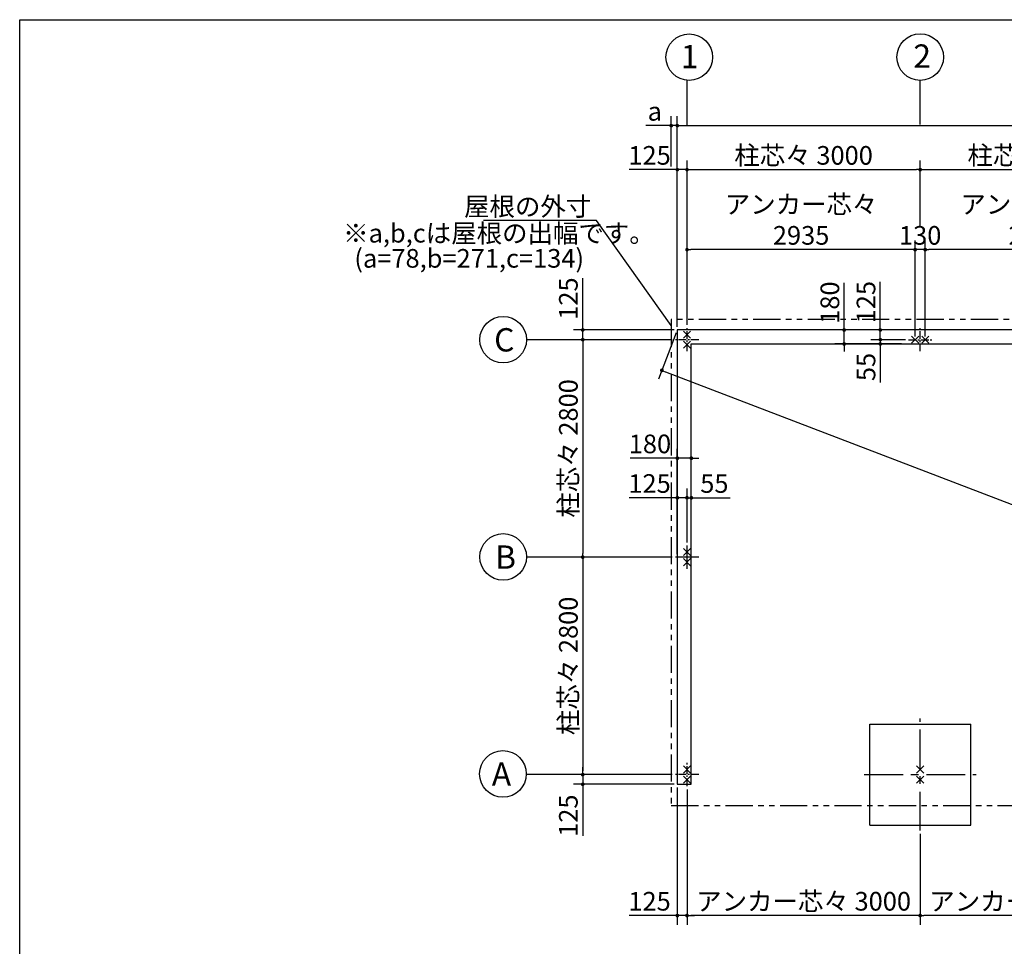
# Model space of a CAD drawing. Extents: x 440 to 32614, y 171 to 22819.
# Drawn here: x 440 to 13110, y 10888 to 22819 of the extents above; entities that cross this region are included whole.
import ezdxf

# ---------------------------------------------------------------- set-up
doc = ezdxf.new("R2010")
doc.units = 0
doc.header["$LTSCALE"] = 4
doc.header["$PDMODE"] = 3
doc.header["$PDSIZE"] = 2
doc.linetypes.add('CENTER', pattern=[2, 1.25, -0.25, 0.25, -0.25])
doc.linetypes.add('PHANTOM', pattern=[2.5, 1.25, -0.25, 0.25, -0.25, 0.25, -0.25])
doc.layers.get('0').update_dxf_attribs({"linetype": 'CONTINUOUS'})
doc.layers.get('DEFPOINTS').update_dxf_attribs({"linetype": 'CONTINUOUS'})
for name, color, linetype in [('センター', 3, 'CENTER'), ('仕様書枠', 230, 'CONTINUOUS'), ('寸法', 4, 'CONTINUOUS'), ('想像線', 6, 'PHANTOM'), ('部品1', 7, 'CONTINUOUS')]:
    doc.layers.add(name, color=color, linetype=linetype)
doc.styles.get("Standard").update_dxf_attribs({"font": 'isocp.shx', "bigfont": 'bigfont.shx'})
doc.styles.add('STYLE1', font='isocp.shx', dxfattribs={"bigfont": 'bigfont.shx'})
doc.dimstyles.new('INABA_S80', dxfattribs={"dimscale": 80, "dimtxt": 3, "dimasz": 0.6, "dimexe": 1.5, "dimexo": 0.5, "dimgap": 0.8, "dimtad": 3, "dimdsep": 46, "dimtxsty": 'STANDARD', "dimblk1": 'DOT', "dimblk2": 'DOT', "dimsah": 1, "dimcen": 0, "dimclrt": 7, "dimadec": 0, "dimazin": 0, "dimtfac": 1, "dimtix": 1, "dimtmove": 0, "dimatfit": 2, "dimldrblk": 'DOT', "dimfxl": 1, "dimtolj": 1, "dimtzin": 0, "dimarcsym": 0})

# ---------------------------------------------------------------- blocks, each defined once
blk = doc.blocks.new('_DOT')
at = {"color": 0, "linetype": 'ByBlock', "ltscale": 50}
blk.add_line((-0.5, 0), (-1, 0), dxfattribs=at)
at = {"color": 0, "linetype": 'ByBlock', "ltscale": 50, "const_width": 0.5}
blk.add_lwpolyline([(-0.25, 0, 1), (0.25, 0, 1)], format="xyb", close=True, dxfattribs=at)
blk = doc.blocks.new('*D14')
at = {"layer": 'DEFPOINTS', "color": 0, "ltscale": 50}
for p in [(8902, 12974), (9027, 12949), (9027, 11284)]:
    blk.add_point(p, dxfattribs=at)
at = {"layer": '寸法', "color": 0, "lineweight": -2, "ltscale": 50}
for p, q in [((8902, 12934), (8902, 11164)), ((9027, 12909), (9027, 11164)), ((8854, 11284), (8284, 11284)), ((9027, 11284), (8902, 11284)), ((9075, 11284), (9123, 11284))]:
    blk.add_line(p, q, dxfattribs=at)
at = {"layer": '寸法', "color": 0, "lineweight": -2, "ltscale": 50, "xscale": 48, "yscale": 48, "zscale": 48}
blk.add_blockref('_DOT', (8902, 11284), dxfattribs=at)
at = {"layer": '寸法', "color": 0, "lineweight": -2, "ltscale": 50, "xscale": 48, "yscale": 48, "zscale": 48, "rotation": 180}
blk.add_blockref('_DOT', (9027, 11284), dxfattribs=at)
at = {"layer": '寸法', "color": 7, "ltscale": 50, "insert": (8545, 11468), "char_height": 240, "attachment_point": 5}
blk.add_mtext('\\A1;125', dxfattribs=at)
blk = doc.blocks.new('*D3')
at = {"layer": 'DEFPOINTS', "color": 0, "ltscale": 50}
for p in [(9027, 12949), (12027, 12378), (9027, 11284)]:
    blk.add_point(p, dxfattribs=at)
at = {"layer": '寸法', "color": 0, "lineweight": -2, "ltscale": 50}
for p, q in [((9027, 12909), (9027, 11164)), ((12027, 12338), (12027, 11164)), ((11979, 11284), (9075, 11284))]:
    blk.add_line(p, q, dxfattribs=at)
at = {"layer": '寸法', "color": 0, "lineweight": -2, "ltscale": 50, "xscale": 48, "yscale": 48, "zscale": 48, "rotation": 180}
blk.add_blockref('_DOT', (9027, 11284), dxfattribs=at)
at = {"layer": '寸法', "color": 0, "lineweight": -2, "ltscale": 50, "xscale": 48, "yscale": 48, "zscale": 48}
blk.add_blockref('_DOT', (12027, 11284), dxfattribs=at)
at = {"layer": '寸法', "color": 7, "ltscale": 50, "insert": (10527, 11468), "char_height": 240, "attachment_point": 5}
blk.add_mtext('\\A1;アンカー芯々 3000', dxfattribs=at)
blk = doc.blocks.new('*D4')
at = {"layer": 'DEFPOINTS', "color": 0, "ltscale": 50}
for p in [(11049, 18824), (11827, 18824), (11826, 18644)]:
    blk.add_point(p, dxfattribs=at)
at = {"layer": '寸法', "color": 0, "lineweight": -2, "ltscale": 50}
for p, q in [((11049, 18872), (11049, 19432)), ((11787, 18824), (10929, 18824)), ((11049, 18644), (11049, 18824)), ((11786, 18644), (10929, 18644)), ((11049, 18596), (11049, 18548))]:
    blk.add_line(p, q, dxfattribs=at)
at = {"layer": '寸法', "color": 0, "lineweight": -2, "ltscale": 50, "xscale": 48, "yscale": 48, "zscale": 48}
for p, rotation in [((11049, 18824), 270), ((11049, 18644), 90)]:
    blk.add_blockref('_DOT', p, dxfattribs=dict(at, rotation=rotation))
at = {"layer": '寸法', "color": 7, "ltscale": 50, "insert": (10865, 19176), "char_height": 240, "attachment_point": 5, "rotation": 90}
blk.add_mtext('\\A1;180', dxfattribs=at)
blk = doc.blocks.new('*D6')
at = {"layer": 'DEFPOINTS', "color": 0, "ltscale": 50}
for p in [(11514, 18644), (11826, 18644), (11877, 18699)]:
    blk.add_point(p, dxfattribs=at)
at = {"layer": '寸法', "color": 0, "lineweight": -2, "ltscale": 50}
for p, q in [((11514, 18747), (11514, 18795)), ((11837, 18699), (11394, 18699)), ((11786, 18644), (11394, 18644)), ((11514, 18699), (11514, 18644)), ((11514, 18596), (11514, 18146))]:
    blk.add_line(p, q, dxfattribs=at)
at = {"layer": '寸法', "color": 0, "lineweight": -2, "ltscale": 50, "xscale": 48, "yscale": 48, "zscale": 48}
for p, rotation in [((11514, 18699), 270), ((11514, 18644), 90)]:
    blk.add_blockref('_DOT', p, dxfattribs=dict(at, rotation=rotation))
at = {"layer": '寸法', "color": 7, "ltscale": 50, "insert": (11330, 18347), "char_height": 240, "attachment_point": 5, "rotation": 90}
blk.add_mtext('\\A1;55', dxfattribs=at)
blk = doc.blocks.new('*D7')
at = {"layer": 'DEFPOINTS', "color": 0, "ltscale": 50}
for p in [(11514, 18824), (11852, 18824), (11877, 18699)]:
    blk.add_point(p, dxfattribs=at)
at = {"layer": '寸法', "color": 0, "lineweight": -2, "ltscale": 50}
for p, q in [((11514, 18872), (11514, 19443)), ((11812, 18824), (11394, 18824)), ((11514, 18699), (11514, 18824)), ((11837, 18699), (11394, 18699)), ((11514, 18651), (11514, 18603))]:
    blk.add_line(p, q, dxfattribs=at)
at = {"layer": '寸法', "color": 0, "lineweight": -2, "ltscale": 50, "xscale": 48, "yscale": 48, "zscale": 48}
for p, rotation in [((11514, 18824), 270), ((11514, 18699), 90)]:
    blk.add_blockref('_DOT', p, dxfattribs=dict(at, rotation=rotation))
at = {"layer": '寸法', "color": 7, "ltscale": 50, "insert": (11330, 19182), "char_height": 240, "attachment_point": 5, "rotation": 90}
blk.add_mtext('\\A1;125', dxfattribs=at)
blk = doc.blocks.new('*D10')
at = {"layer": 'DEFPOINTS', "color": 0, "ltscale": 50}
for p in [(9082, 17173), (8902, 16321), (9082, 15899)]:
    blk.add_point(p, dxfattribs=at)
at = {"layer": '寸法', "color": 0, "lineweight": -2, "ltscale": 50}
for p, q in [((8902, 16361), (8902, 17293)), ((9082, 15939), (9082, 17293)), ((8854, 17173), (8294, 17173)), ((9082, 17173), (8902, 17173)), ((9130, 17173), (9178, 17173))]:
    blk.add_line(p, q, dxfattribs=at)
at = {"layer": '寸法', "color": 0, "lineweight": -2, "ltscale": 50, "xscale": 48, "yscale": 48, "zscale": 48}
blk.add_blockref('_DOT', (8902, 17173), dxfattribs=at)
at = {"layer": '寸法', "color": 0, "lineweight": -2, "ltscale": 50, "xscale": 48, "yscale": 48, "zscale": 48, "rotation": 180}
blk.add_blockref('_DOT', (9082, 17173), dxfattribs=at)
at = {"layer": '寸法', "color": 7, "ltscale": 50, "insert": (8550, 17357), "char_height": 240, "attachment_point": 5}
blk.add_mtext('\\A1;180', dxfattribs=at)
blk = doc.blocks.new('*D11')
at = {"layer": 'DEFPOINTS', "color": 0, "ltscale": 50}
for p in [(9027, 16663), (9027, 16049), (9082, 15899)]:
    blk.add_point(p, dxfattribs=at)
at = {"layer": '寸法', "color": 0, "lineweight": -2, "ltscale": 50}
for p, q in [((9027, 16089), (9027, 16783)), ((9082, 15939), (9082, 16783)), ((8979, 16663), (8931, 16663)), ((9027, 16663), (9082, 16663)), ((9130, 16663), (9580, 16663))]:
    blk.add_line(p, q, dxfattribs=at)
at = {"layer": '寸法', "color": 0, "lineweight": -2, "ltscale": 50, "xscale": 48, "yscale": 48, "zscale": 48}
blk.add_blockref('_DOT', (9027, 16663), dxfattribs=at)
at = {"layer": '寸法', "color": 0, "lineweight": -2, "ltscale": 50, "xscale": 48, "yscale": 48, "zscale": 48, "rotation": 180}
blk.add_blockref('_DOT', (9082, 16663), dxfattribs=at)
at = {"layer": '寸法', "color": 7, "ltscale": 50, "insert": (9379, 16847), "char_height": 240, "attachment_point": 5}
blk.add_mtext('\\A1;55', dxfattribs=at)
blk = doc.blocks.new('*D12')
at = {"layer": 'DEFPOINTS', "color": 0, "ltscale": 50}
for p in [(8902, 16663), (9027, 16049), (8902, 15899)]:
    blk.add_point(p, dxfattribs=at)
at = {"layer": '寸法', "color": 0, "lineweight": -2, "ltscale": 50}
for p, q in [((8902, 15939), (8902, 16783)), ((9027, 16089), (9027, 16783)), ((8854, 16663), (8284, 16663)), ((9027, 16663), (8902, 16663)), ((9075, 16663), (9123, 16663))]:
    blk.add_line(p, q, dxfattribs=at)
at = {"layer": '寸法', "color": 0, "lineweight": -2, "ltscale": 50, "xscale": 48, "yscale": 48, "zscale": 48}
blk.add_blockref('_DOT', (8902, 16663), dxfattribs=at)
at = {"layer": '寸法', "color": 0, "lineweight": -2, "ltscale": 50, "xscale": 48, "yscale": 48, "zscale": 48, "rotation": 180}
blk.add_blockref('_DOT', (9027, 16663), dxfattribs=at)
at = {"layer": '寸法', "color": 7, "ltscale": 50, "insert": (8545, 16847), "char_height": 240, "attachment_point": 5}
blk.add_mtext('\\A1;125', dxfattribs=at)
blk = doc.blocks.new('*D13')
at = {"layer": 'DEFPOINTS', "color": 0, "ltscale": 50}
for p in [(8902, 18824), (24152, 12974), (23953, 12454)]:
    blk.add_point(p, dxfattribs=at)
at = {"layer": '寸法', "color": 0, "lineweight": -2, "ltscale": 50}
for p, q in [((8888, 18787), (8660, 18192)), ((8748, 18287), (23908, 12471)), ((24138, 12937), (23910, 12342))]:
    blk.add_line(p, q, dxfattribs=at)
at = {"layer": '寸法', "color": 0, "lineweight": -2, "ltscale": 50, "xscale": 48, "yscale": 48, "zscale": 48}
for p, rotation in [((8703, 18304), 159.0128588776574), ((23953, 12454), 339.0128588776574)]:
    blk.add_blockref('_DOT', p, dxfattribs=dict(at, rotation=rotation))
at = {"layer": '寸法', "color": 7, "ltscale": 50, "insert": (16394, 15551), "char_height": 240, "attachment_point": 5, "rotation": 339.0129}
blk.add_mtext('\\A1;16333.6', dxfattribs=at)
blk = doc.blocks.new('*D37')
at = {"layer": 'DEFPOINTS', "color": 0, "ltscale": 50}
for p in [(12027, 12378), (15027, 12378), (12027, 11284)]:
    blk.add_point(p, dxfattribs=at)
at = {"layer": '寸法', "color": 0, "lineweight": -2, "ltscale": 50}
for p, q in [((12027, 12338), (12027, 11164)), ((15027, 12338), (15027, 11164)), ((14979, 11284), (12075, 11284))]:
    blk.add_line(p, q, dxfattribs=at)
at = {"layer": '寸法', "color": 0, "lineweight": -2, "ltscale": 50, "xscale": 48, "yscale": 48, "zscale": 48, "rotation": 180}
blk.add_blockref('_DOT', (12027, 11284), dxfattribs=at)
at = {"layer": '寸法', "color": 0, "lineweight": -2, "ltscale": 50, "xscale": 48, "yscale": 48, "zscale": 48}
blk.add_blockref('_DOT', (15027, 11284), dxfattribs=at)
at = {"layer": '寸法', "color": 7, "ltscale": 50, "insert": (13527, 11468), "char_height": 240, "attachment_point": 5}
blk.add_mtext('\\A1;アンカー芯々 3000', dxfattribs=at)
blk = doc.blocks.new('*D40')
at = {"layer": 'DEFPOINTS', "color": 0, "ltscale": 50}
for p in [(24152, 21455), (8902, 18824), (24152, 18824)]:
    blk.add_point(p, dxfattribs=at)
at = {"layer": '寸法', "color": 0, "lineweight": -2, "ltscale": 50}
for p, q in [((8902, 18864), (8902, 21575)), ((24152, 18864), (24152, 21575)), ((8950, 21455), (24104, 21455))]:
    blk.add_line(p, q, dxfattribs=at)
at = {"layer": '寸法', "color": 0, "lineweight": -2, "ltscale": 50, "xscale": 48, "yscale": 48, "zscale": 48, "rotation": 180}
blk.add_blockref('_DOT', (8902, 21455), dxfattribs=at)
at = {"layer": '寸法', "color": 0, "lineweight": -2, "ltscale": 50, "xscale": 48, "yscale": 48, "zscale": 48}
blk.add_blockref('_DOT', (24152, 21455), dxfattribs=at)
at = {"layer": '寸法', "color": 7, "ltscale": 50, "insert": (16527, 21639), "char_height": 240, "attachment_point": 5}
blk.add_mtext('\\A1;基礎外寸 15250', dxfattribs=at)
blk = doc.blocks.new('*D42')
at = {"layer": 'DEFPOINTS', "color": 0, "ltscale": 50}
for p in [(11962, 19858), (11962, 18699), (12092, 18699)]:
    blk.add_point(p, dxfattribs=at)
at = {"layer": '寸法', "color": 0, "lineweight": -2, "ltscale": 50}
for p, q in [((11962, 18739), (11962, 19978)), ((12092, 18739), (12092, 19978)), ((12092, 19858), (11962, 19858))]:
    blk.add_line(p, q, dxfattribs=at)
at = {"layer": '寸法', "color": 7, "ltscale": 50, "insert": (12027, 20042), "char_height": 240, "attachment_point": 5}
blk.add_mtext('\\A1;130', dxfattribs=at)
blk = doc.blocks.new('*D43')
at = {"layer": 'DEFPOINTS', "color": 0, "ltscale": 50}
for p in [(8902, 21455), (8824, 20888), (8902, 18824)]:
    blk.add_point(p, dxfattribs=at)
at = {"layer": '寸法', "color": 0, "lineweight": -2, "ltscale": 50}
for p, q in [((8824, 20928), (8824, 21575)), ((8902, 18864), (8902, 21575)), ((8776, 21455), (8496, 21455)), ((8902, 21455), (8824, 21455)), ((8950, 21455), (8998, 21455))]:
    blk.add_line(p, q, dxfattribs=at)
at = {"layer": '寸法', "color": 0, "lineweight": -2, "ltscale": 50, "xscale": 48, "yscale": 48, "zscale": 48}
blk.add_blockref('_DOT', (8824, 21455), dxfattribs=at)
at = {"layer": '寸法', "color": 0, "lineweight": -2, "ltscale": 50, "xscale": 48, "yscale": 48, "zscale": 48, "rotation": 180}
blk.add_blockref('_DOT', (8902, 21455), dxfattribs=at)
at = {"layer": '寸法', "color": 7, "ltscale": 50, "insert": (8612, 21639), "char_height": 240, "attachment_point": 5}
blk.add_mtext('\\A1;a', dxfattribs=at)
blk = doc.blocks.new('*D44')
at = {"layer": 'DEFPOINTS', "color": 0, "ltscale": 50}
for p in [(9027, 19858), (9027, 18849), (11962, 18699)]:
    blk.add_point(p, dxfattribs=at)
at = {"layer": '寸法', "color": 0, "lineweight": -2, "ltscale": 50}
for p, q in [((9027, 18889), (9027, 19978)), ((11962, 18739), (11962, 19978)), ((11914, 19858), (9075, 19858))]:
    blk.add_line(p, q, dxfattribs=at)
at = {"layer": '寸法', "color": 0, "lineweight": -2, "ltscale": 50, "xscale": 48, "yscale": 48, "zscale": 48, "rotation": 180}
blk.add_blockref('_DOT', (9027, 19858), dxfattribs=at)
at = {"layer": '寸法', "color": 0, "lineweight": -2, "ltscale": 50, "xscale": 48, "yscale": 48, "zscale": 48}
blk.add_blockref('_DOT', (11962, 19858), dxfattribs=at)
at = {"layer": '寸法', "color": 7, "ltscale": 50, "insert": (10495, 20242), "char_height": 240, "attachment_point": 5}
blk.add_mtext('\\A1;アンカー芯々\\P2935', dxfattribs=at)
blk = doc.blocks.new('*D45')
at = {"layer": 'DEFPOINTS', "color": 0, "ltscale": 50}
for p in [(12027, 20888), (12027, 20122), (9027, 18849)]:
    blk.add_point(p, dxfattribs=at)
at = {"layer": '寸法', "color": 0, "lineweight": -2, "ltscale": 50}
for p, q in [((9027, 18889), (9027, 21008)), ((12027, 20162), (12027, 21008)), ((9075, 20888), (11979, 20888))]:
    blk.add_line(p, q, dxfattribs=at)
at = {"layer": '寸法', "color": 0, "lineweight": -2, "ltscale": 50, "xscale": 48, "yscale": 48, "zscale": 48, "rotation": 180}
blk.add_blockref('_DOT', (9027, 20888), dxfattribs=at)
at = {"layer": '寸法', "color": 0, "lineweight": -2, "ltscale": 50, "xscale": 48, "yscale": 48, "zscale": 48}
blk.add_blockref('_DOT', (12027, 20888), dxfattribs=at)
at = {"layer": '寸法', "color": 7, "ltscale": 50, "insert": (10527, 21072), "char_height": 240, "attachment_point": 5}
blk.add_mtext('\\A1;柱芯々 3000', dxfattribs=at)
blk = doc.blocks.new('*D46')
at = {"layer": 'DEFPOINTS', "color": 0, "ltscale": 50}
for p in [(9027, 20888), (8902, 18824), (9027, 18849)]:
    blk.add_point(p, dxfattribs=at)
at = {"layer": '寸法', "color": 0, "lineweight": -2, "ltscale": 50}
for p, q in [((8902, 18864), (8902, 21008)), ((9027, 18889), (9027, 21008)), ((8854, 20888), (8284, 20888)), ((9027, 20888), (8902, 20888)), ((9075, 20888), (9123, 20888))]:
    blk.add_line(p, q, dxfattribs=at)
at = {"layer": '寸法', "color": 0, "lineweight": -2, "ltscale": 50, "xscale": 48, "yscale": 48, "zscale": 48}
blk.add_blockref('_DOT', (8902, 20888), dxfattribs=at)
at = {"layer": '寸法', "color": 0, "lineweight": -2, "ltscale": 50, "xscale": 48, "yscale": 48, "zscale": 48, "rotation": 180}
blk.add_blockref('_DOT', (9027, 20888), dxfattribs=at)
at = {"layer": '寸法', "color": 7, "ltscale": 50, "insert": (8545, 21072), "char_height": 240, "attachment_point": 5}
blk.add_mtext('\\A1;125', dxfattribs=at)
blk = doc.blocks.new('*D47')
at = {"layer": 'DEFPOINTS', "color": 0, "ltscale": 50}
for p in [(12092, 19858), (12092, 18699), (14962, 18699)]:
    blk.add_point(p, dxfattribs=at)
at = {"layer": '寸法', "color": 0, "lineweight": -2, "ltscale": 50}
for p, q in [((12092, 18739), (12092, 19978)), ((14962, 18739), (14962, 19978)), ((14914, 19858), (12140, 19858))]:
    blk.add_line(p, q, dxfattribs=at)
at = {"layer": '寸法', "color": 0, "lineweight": -2, "ltscale": 50, "xscale": 48, "yscale": 48, "zscale": 48, "rotation": 180}
blk.add_blockref('_DOT', (12092, 19858), dxfattribs=at)
at = {"layer": '寸法', "color": 0, "lineweight": -2, "ltscale": 50, "xscale": 48, "yscale": 48, "zscale": 48}
blk.add_blockref('_DOT', (14962, 19858), dxfattribs=at)
at = {"layer": '寸法', "color": 7, "ltscale": 50, "insert": (13527, 20242), "char_height": 240, "attachment_point": 5}
blk.add_mtext('\\A1;アンカー芯々\\P2870', dxfattribs=at)
blk = doc.blocks.new('*D48')
at = {"layer": 'DEFPOINTS', "color": 0, "ltscale": 50}
for p in [(15027, 20888), (15027, 20162), (12027, 20122)]:
    blk.add_point(p, dxfattribs=at)
at = {"layer": '寸法', "color": 0, "lineweight": -2, "ltscale": 50}
for p, q in [((12027, 20162), (12027, 21008)), ((15027, 20202), (15027, 21008)), ((12075, 20888), (14979, 20888))]:
    blk.add_line(p, q, dxfattribs=at)
at = {"layer": '寸法', "color": 0, "lineweight": -2, "ltscale": 50, "xscale": 48, "yscale": 48, "zscale": 48, "rotation": 180}
blk.add_blockref('_DOT', (12027, 20888), dxfattribs=at)
at = {"layer": '寸法', "color": 0, "lineweight": -2, "ltscale": 50, "xscale": 48, "yscale": 48, "zscale": 48}
blk.add_blockref('_DOT', (15027, 20888), dxfattribs=at)
at = {"layer": '寸法', "color": 7, "ltscale": 50, "insert": (13527, 21072), "char_height": 240, "attachment_point": 5}
blk.add_mtext('\\A1;柱芯々 3000', dxfattribs=at)
blk = doc.blocks.new('*D67')
at = {"layer": 'DEFPOINTS', "color": 0, "ltscale": 50}
for p in [(8902, 18824), (7685, 18699), (8877, 18699)]:
    blk.add_point(p, dxfattribs=at)
at = {"layer": '寸法', "color": 0, "lineweight": -2, "ltscale": 50}
for p, q in [((7685, 18872), (7685, 19489)), ((8862, 18824), (7565, 18824)), ((7685, 18699), (7685, 18824)), ((8837, 18699), (7565, 18699)), ((7685, 18651), (7685, 18603))]:
    blk.add_line(p, q, dxfattribs=at)
at = {"layer": '寸法', "color": 0, "lineweight": -2, "ltscale": 50, "xscale": 48, "yscale": 48, "zscale": 48}
for p, rotation in [((7685, 18824), 270), ((7685, 18699), 90)]:
    blk.add_blockref('_DOT', p, dxfattribs=dict(at, rotation=rotation))
at = {"layer": '寸法', "color": 7, "ltscale": 50, "insert": (7500, 19228), "char_height": 240, "attachment_point": 5, "rotation": 90}
blk.add_mtext('\\A1;125', dxfattribs=at)
blk = doc.blocks.new('*D68')
at = {"layer": 'DEFPOINTS', "color": 0, "ltscale": 50}
for p in [(8877, 15899), (7685, 13099), (8877, 13099)]:
    blk.add_point(p, dxfattribs=at)
at = {"layer": '寸法', "color": 0, "lineweight": -2, "ltscale": 50}
for p, q in [((8837, 15899), (7565, 15899)), ((7685, 15851), (7685, 13147)), ((8837, 13099), (7565, 13099))]:
    blk.add_line(p, q, dxfattribs=at)
at = {"layer": '寸法', "color": 0, "lineweight": -2, "ltscale": 50, "xscale": 48, "yscale": 48, "zscale": 48}
for p, rotation in [((7685, 15899), 90), ((7685, 13099), 270)]:
    blk.add_blockref('_DOT', p, dxfattribs=dict(at, rotation=rotation))
at = {"layer": '寸法', "color": 7, "ltscale": 50, "insert": (7500, 14499), "char_height": 240, "attachment_point": 5, "rotation": 90}
blk.add_mtext('\\A1;柱芯々 2800', dxfattribs=at)
blk = doc.blocks.new('*D69')
at = {"layer": 'DEFPOINTS', "color": 0, "ltscale": 50}
for p in [(8877, 13099), (7685, 12974), (8902, 12974)]:
    blk.add_point(p, dxfattribs=at)
at = {"layer": '寸法', "color": 0, "lineweight": -2, "ltscale": 50}
for p, q in [((7685, 13147), (7685, 13195)), ((8837, 13099), (7565, 13099)), ((7685, 13099), (7685, 12974)), ((8862, 12974), (7565, 12974)), ((7685, 12926), (7685, 12309))]:
    blk.add_line(p, q, dxfattribs=at)
at = {"layer": '寸法', "color": 0, "lineweight": -2, "ltscale": 50, "xscale": 48, "yscale": 48, "zscale": 48}
for p, rotation in [((7685, 13099), 270), ((7685, 12974), 90)]:
    blk.add_blockref('_DOT', p, dxfattribs=dict(at, rotation=rotation))
at = {"layer": '寸法', "color": 7, "ltscale": 50, "insert": (7500, 12570), "char_height": 240, "attachment_point": 5, "rotation": 90}
blk.add_mtext('\\A1;125', dxfattribs=at)
blk = doc.blocks.new('*D70')
at = {"layer": 'DEFPOINTS', "color": 0, "ltscale": 50}
for p in [(8877, 18699), (7685, 15899), (8877, 15899)]:
    blk.add_point(p, dxfattribs=at)
at = {"layer": '寸法', "color": 0, "lineweight": -2, "ltscale": 50}
for p, q in [((8837, 18699), (7565, 18699)), ((7685, 18651), (7685, 15947)), ((8837, 15899), (7565, 15899))]:
    blk.add_line(p, q, dxfattribs=at)
at = {"layer": '寸法', "color": 0, "lineweight": -2, "ltscale": 50, "xscale": 48, "yscale": 48, "zscale": 48}
for p, rotation in [((7685, 18699), 90), ((7685, 15899), 270)]:
    blk.add_blockref('_DOT', p, dxfattribs=dict(at, rotation=rotation))
at = {"layer": '寸法', "color": 7, "ltscale": 50, "insert": (7500, 17299), "char_height": 240, "attachment_point": 5, "rotation": 90}
blk.add_mtext('\\A1;柱芯々 2800', dxfattribs=at)

msp = doc.modelspace()

# ---------------------------------------------------------------- linework, layer by layer
at = {"layer": 'センター', "ltscale": 20}
for p, q in [((9027.2, 18549.007), (9027.2, 18849.007)), ((12027.2, 18549.007), (12027.2, 18849.007)), ((12027.2, 18549.007), (12027.2, 18849.007)), ((9177.2, 18699.007), (8877.2, 18699.007)), ((11877.2, 18699.007), (12177.2, 18699.007)), ((11877.2, 18699.007), (12177.2, 18699.007)), ((9027.2, 12949.007), (9027.2, 13249.007)), ((9177.2, 13099.007), (8877.2, 13099.007))]:
    msp.add_line(p, q, dxfattribs=at)
at = {"layer": 'センター', "ltscale": 4}
for p, q in [((9027.2, 15749.007), (9027.2, 16049.007)), ((9177.2, 15899.007), (8877.2, 15899.007))]:
    msp.add_line(p, q, dxfattribs=at)
at = {"layer": 'センター', "ltscale": 100}
for p, q in [((12027.2, 12378.428), (12027.2, 13819.586)), ((11306.621, 13099.007), (12747.779, 13099.007))]:
    msp.add_line(p, q, dxfattribs=at)
at = {"layer": '仕様書枠', "ltscale": 50}
for p, q in [((440, 608), (440, 22819.2)), ((440, 22819.2), (32614.4, 22819.2)), ((8981.458, 18718.265), (9072.942, 18809.749)), ((8981.458, 18809.749), (9072.942, 18718.265)), ((8981.458, 18588.265), (9072.942, 18679.749)), ((8981.458, 18679.749), (9072.942, 18588.265)), ((11916.458, 18653.265), (12007.942, 18744.749)), ((11916.458, 18744.749), (12007.942, 18653.265)), ((11916.458, 18744.749), (12007.942, 18653.265)), ((11916.458, 18653.265), (12007.942, 18744.749)), ((12046.458, 18653.265), (12137.942, 18744.749)), ((12046.458, 18744.749), (12137.942, 18653.265)), ((12046.458, 18744.749), (12137.942, 18653.265)), ((12046.458, 18653.265), (12137.942, 18744.749)), ((8981.458, 15918.265), (9072.942, 16009.749)), ((8981.458, 16009.749), (9072.942, 15918.265)), ((8981.458, 15788.265), (9072.942, 15879.749)), ((8981.458, 15879.749), (9072.942, 15788.265)), ((8981.458, 13118.265), (9072.942, 13209.749)), ((8981.458, 13209.749), (9072.942, 13118.265)), ((11981.458, 13209.749), (12072.942, 13118.265)), ((11981.458, 13118.265), (12072.942, 13209.749)), ((11981.458, 13209.749), (12072.942, 13118.265)), ((11981.458, 13118.265), (12072.942, 13209.749)), ((8981.458, 12988.265), (9072.942, 13079.749)), ((8981.458, 13079.749), (9072.942, 12988.265)), ((11981.458, 13079.749), (12072.942, 12988.265)), ((11981.458, 12988.265), (12072.942, 13079.749)), ((11981.458, 13079.749), (12072.942, 12988.265)), ((11981.458, 12988.265), (12072.942, 13079.749))]:
    msp.add_line(p, q, dxfattribs=at)
at = {"layer": '寸法', "ltscale": 50}
for p, q in [((9027.2, 21467.32), (9027.2, 22037.743)), ((12027.2, 21467.478), (12027.2, 22037.901)), ((7602.582, 18699.007), (6961.103, 18699.007)), ((7602.582, 15899.007), (6961.103, 15899.007)), ((7602.582, 13099.007), (6961.103, 13099.007))]:
    msp.add_line(p, q, dxfattribs=at)
at = {"layer": '想像線', "ltscale": 70}
for p, q in [((8824.2, 18958.007), (8824.2, 12700.9)), ((24230.2, 18958.007), (8824.2, 18958.007)), ((8824.2, 12700.9), (24230.2, 12700.9))]:
    msp.add_line(p, q, dxfattribs=at)
at = {"layer": '部品1', "ltscale": 50}
for p, q in [((8902.2, 18824.007), (8902.2, 12974.007)), ((24152.2, 18824.007), (8902.2, 18824.007)), ((9082.2, 12974.007), (9082.2, 18644.007)), ((9082.2, 18644.007), (23972.2, 18644.007)), ((11377.2, 13749.007), (12677.2, 13749.007)), ((11377.2, 12449.007), (11377.2, 13749.007)), ((12677.2, 12449.007), (12677.2, 13749.007)), ((11377.2, 12799.007), (11377.2, 13399.007)), ((12677.2, 12799.007), (12677.2, 13399.007)), ((8902.2, 12974.007), (9082.2, 12974.007)), ((8902.2, 12974.007), (9082.2, 12974.007)), ((11377.2, 12449.007), (12677.2, 12449.007))]:
    msp.add_line(p, q, dxfattribs=at)
for centre in [(9055.095, 22336.443), (12027.2, 22337.901), (6661.114, 18698.722), (6661.113, 15901.442), (6658.616, 13107.151)]:
    msp.add_circle(centre, 300, dxfattribs=at)

# ---------------------------------------------------------------- texts
at = {"layer": '部品1', "ltscale": 50, "style": 'STYLE1'}
for s, height, p in [('1', 300, (8946.348, 22194.28)), ('2', 300, (11939.257, 22200.609)), ('※a,b,cは屋根の出幅です。', 240, (4601.858, 19949.542)), ('(a=78,b=271,c=134)', 240, (4746.201, 19626.185)), ('C', 300, (6545.117, 18547.081)), ('B', 300, (6557.041, 15749.802)), ('A', 300, (6515.201, 12955.51))]:
    msp.add_text(s, height=height, dxfattribs=at).set_placement(p)
at = {"layer": '部品1', "color": 7, "ltscale": 50, "insert": (7794.84, 20413.651), "char_height": 240, "attachment_point": 6, "style": 'STYLE1'}
msp.add_mtext('\\A1;屋根の外寸', dxfattribs=at)

# ---------------------------------------------------------------- dimensions: what is measured, and where the dimension line sits
at = {"layer": '寸法', "ltscale": 50}
for base, p1, p2, text, picture, middle in [((24152.2, 21454.573), (8902.2, 18824.007), (24152.2, 18824.007), '基礎外寸 <>', '*D40', (16527.2, 21638.596)), ((12027.2, 20888.359), (9027.2, 18849.007), (12027.2, 20121.622), '柱芯々 <>', '*D45', (10527.2, 21072.359)), ((15027.2, 20888.359), (12027.2, 20121.622), (15027.2, 20161.622), '柱芯々 <>', '*D48', (13527.2, 21072.359)), ((9027.2, 19857.622), (11962.2, 18699.007), (9027.2, 18849.007), 'アンカー芯々\\P<>', '*D44', (10494.7, 20241.646)), ((12092.2, 19857.622), (14962.2, 18699.007), (12092.2, 18699.007), 'アンカー芯々\\P<>', '*D47', (13527.2, 20241.646)), ((9027.2, 11283.87), (12027.2, 12378.428), (9027.2, 12949.007), 'アンカー芯々 <>', '*D3', (10527.2, 11467.87)), ((12027.2, 11283.87), (15027.2, 12378.428), (12027.2, 12378.428), 'アンカー芯々 <>', '*D37', (13527.2, 11467.87))]:
    dim = msp.add_linear_dim(base=base, p1=p1, p2=p2, text=text, dimstyle='INABA_S80', dxfattribs=at)
    dim.commit()
    dim.dimension.update_dxf_attribs({"geometry": picture, "text_midpoint": middle})
dim = msp.add_linear_dim(base=(8902.2, 21454.573), p1=(8824.2, 20888.359), p2=(8902.2, 18824.007), text='a', dimstyle='INABA_S80', dxfattribs=at)
dim.commit()
dim.dimension.update_dxf_attribs({"geometry": '*D43', "text_midpoint": (8611.851, 21454.573), "dimtype": 160})
for base, p1, p2, picture, middle in [((9027.2, 20888.359), (8902.2, 18824.007), (9027.2, 18849.007), '*D46', (8545.229, 20888.359)), ((9082.2, 17173.168), (8902.2, 16321.167), (9082.2, 15899.007), '*D10', (8550.106, 17173.168)), ((8902.2, 16662.62), (9027.2, 16049.007), (8902.2, 15899.007), '*D12', (8545.229, 16662.62)), ((9027.2, 16662.62), (9082.2, 15899.007), (9027.2, 16049.007), '*D11', (9379.171, 16662.62)), ((9027.2, 11283.87), (8902.2, 12974.007), (9027.2, 12949.007), '*D14', (8545.229, 11283.87))]:
    dim = msp.add_linear_dim(base=base, p1=p1, p2=p2, dimstyle='INABA_S80', dxfattribs=at)
    dim.commit()
    dim.dimension.update_dxf_attribs({"geometry": picture, "text_midpoint": middle, "dimtype": 160})
dim = msp.add_linear_dim(base=(11962.2, 19857.622), p1=(12092.2, 18699.007), p2=(11962.2, 18699.007), dimstyle='INABA_S80', dxfattribs=at)
dim.commit()
dim.dimension.update_dxf_attribs({"geometry": '*D42', "text_midpoint": (12027.2, 20041.622)})
for base, p1, p2, picture, middle in [((7684.516, 18699.007), (8902.2, 18824.007), (8877.2, 18699.007), '*D67', (7684.516, 19228.149)), ((11048.929, 18824.007), (11825.837, 18644.007), (11827.2, 18824.007), '*D4', (11048.929, 19176.101)), ((11514.447, 18824.007), (11877.2, 18699.007), (11852.2, 18824.007), '*D7', (11514.447, 19181.566)), ((11514.447, 18644.007), (11877.2, 18699.007), (11825.837, 18644.007), '*D6', (11514.447, 18347.036)), ((7684.516, 12974.007), (8877.2, 13099.007), (8902.2, 12974.007), '*D69', (7684.516, 12569.865))]:
    dim = msp.add_linear_dim(base=base, p1=p1, p2=p2, angle=90, dimstyle='INABA_S80', dxfattribs=at)
    dim.commit()
    dim.dimension.update_dxf_attribs({"geometry": picture, "text_midpoint": middle, "dimtype": 160})
dim = msp.add_aligned_dim(p1=(8902.2, 18824.007), p2=(24152.2, 12974.007), distance=-556.681, dimstyle='INABA_S80', override={"dimdec": 1}, dxfattribs=at)
dim.commit()
dim.dimension.update_dxf_attribs({"geometry": '*D13', "text_midpoint": (16393.721, 15551.049)})
for base, p1, p2, picture, middle in [((7684.516, 15899.007), (8877.2, 18699.007), (8877.2, 15899.007), '*D70', (7500.492, 17299.007)), ((7684.516, 13099.007), (8877.2, 15899.007), (8877.2, 13099.007), '*D68', (7500.492, 14499.007))]:
    dim = msp.add_linear_dim(base=base, p1=p1, p2=p2, angle=90, text='柱芯々 <>', dimstyle='INABA_S80', dxfattribs=at)
    dim.commit()
    dim.dimension.update_dxf_attribs({"geometry": picture, "text_midpoint": middle})

# ---------------------------------------------------------------- leaders
at = {"layer": '寸法', "ltscale": 50, "has_arrowhead": 0, "annotation_type": 0, "has_hookline": 1, "hookline_direction": 1, "text_width": 1344}
msp.add_leader([(8824.2, 18882.78), (7864.037, 20231.443), (7816.037, 20231.443)], dimstyle='INABA_S80', dxfattribs=at)

doc.saveas('drawing.dxf')
